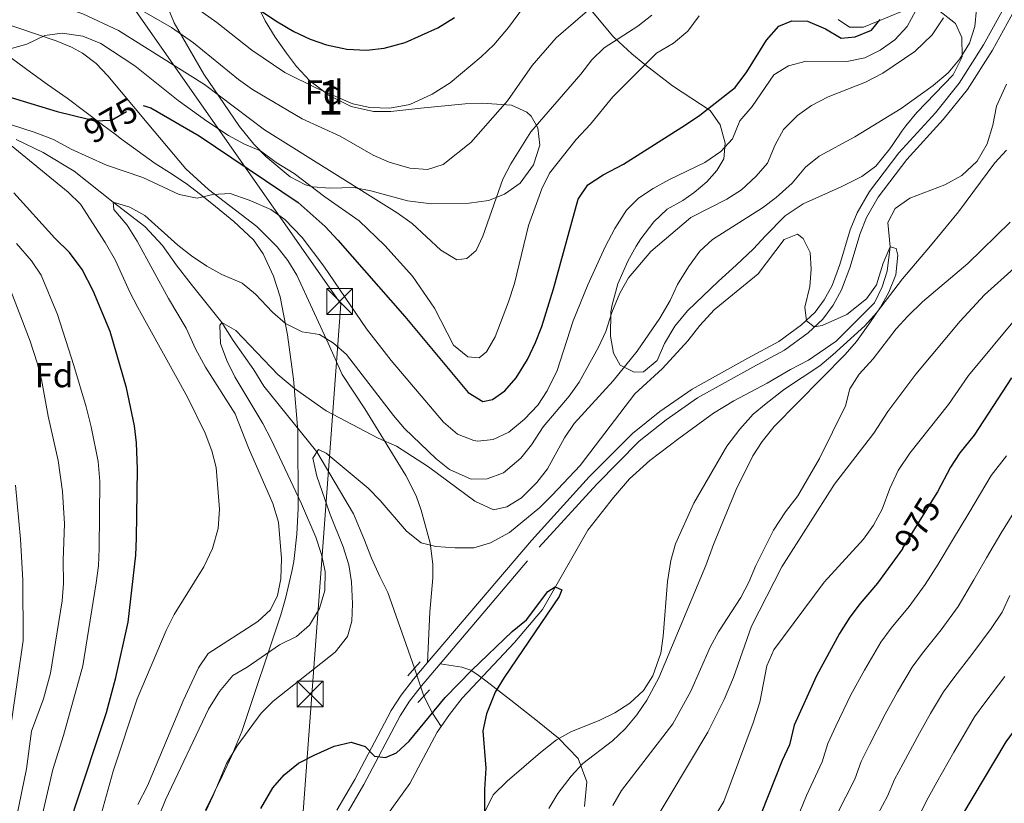
# Model space of a CAD drawing. Units: metres. Extents: x 634165 to 641049, y 762343 to 767106.
# Drawn here: x 637101 to 637386, y 763933 to 764160 of the extents above; entities that cross this region are included whole.
import ezdxf
from ezdxf.enums import TextEntityAlignment as Align

# ---------------------------------------------------------------- set-up
doc = ezdxf.new("R2010")
doc.units = ezdxf.units.M
doc.header["$MEASUREMENT"] = 0
for name, pattern in [('DGN Style 2', [39.13476, 23.480856, -15.653904]), ('DGN Style 3', [54.788664, 39.13476, -15.653904]), ('DGN Style 5', [27.394332, 11.740428, -15.653904])]:
    doc.linetypes.add(name, pattern=pattern)
for name, color, linetype, lineweight in [('Nivel 11', 7, 'Continuous', 0), ('Nivel 21', 7, 'Continuous', 0), ('Nivel 22', 7, 'Continuous', 0), ('Nivel 32', 7, 'Continuous', 0), ('Nivel 35', 7, 'Continuous', 0), ('Nivel 37', 7, 'Continuous', 0), ('Nivel 4', 7, 'Continuous', 0), ('Nivel 41', 7, 'Continuous', 0), ('Nivel 48', 7, 'Continuous', 0), ('Nivel 5', 7, 'Continuous', 0), ('Nivel 57', 7, 'Continuous', 0)]:
    doc.layers.add(name, color=color, linetype=linetype, lineweight=lineweight)
doc.styles.add('Style-a4010302_h', font='a4010302_h.shx')
doc.styles.add('Style-s7210004_h', font='s7210004_h.shx')
doc.styles.add('Style-s7210005_h', font='s7210005_h.shx')
doc.linetypes.add('5Elect', pattern='A,40,-12.5,[63,dgnlstyle-md2_5e.shx,S=0.14408,R=0,X=0,Y=0],-12.5,40', length=105)
doc.linetypes.add('5Zonar', pattern='A,-7.5,[73,dgnlstyle-md2_5e.shx,S=0.11968,R=180,X=0,Y=0],-7.5', length=15)

# ---------------------------------------------------------------- blocks, each defined once
blk = doc.blocks.new('5TME_57')
at = {"color": 0, "linetype": 'ByBlock', "lineweight": -2}
for p, q in [((-3.75, 3.75), (3.75, -3.75)), ((3.722999999998137, 3.77599999983795), (-3.716000000014901, -3.783999999985099))]:
    blk.add_line(p, q, dxfattribs=at)
at = {"color": 0, "linetype": 'ByBlock', "lineweight": -2, "flags": 128}
blk.add_lwpolyline([(-3.75, -3.75), (3.75, -3.75), (3.75, 3.75), (-3.75, 3.75), (-3.716000000014901, -3.783999999985099)], dxfattribs=at)
blk = doc.blocks.new('5TME_58')
at = {"color": 0, "linetype": 'ByBlock', "lineweight": -2}
for p, q in [((-3.75, 3.75), (3.75, -3.75)), ((3.722999999998137, 3.776000000070781), (-3.716000000014901, -3.783999999985099))]:
    blk.add_line(p, q, dxfattribs=at)
at = {"color": 0, "linetype": 'ByBlock', "lineweight": -2, "flags": 128}
blk.add_lwpolyline([(-3.75, -3.75), (3.75, -3.75), (3.75, 3.75), (-3.75, 3.75), (-3.716000000014901, -3.783999999985099)], dxfattribs=at)

msp = doc.modelspace()

# ---------------------------------------------------------------- linework, layer by layer
at = {"layer": 'Nivel 11', "color": 142, "linetype": 'DGN Style 3', "lineweight": 20, "extrusion": (0.8456975628347185, 0.4344101183969176, 0.3099733557094763), "elevation": 871061.7030622379, "flags": 128}
msp.add_lwpolyline([(388399.4520893281, -282994.7936754503), (388393.9211957486, -282994.7568622237), (388389.3365464249, -282996.3461418017)], dxfattribs=at)
at = {"layer": 'Nivel 11', "color": 142, "linetype": 'DGN Style 3', "lineweight": 20}
for points in [[(637386.587, 764141.568, 955.972), (637383.699, 764135.229, 955.972), (637382.591, 764129.717, 955.972), (637380.953, 764124.2990000001, 955.972), (637378.041, 764119.28, 955.972), (637373.5800000001, 764115.128, 955.72), (637368.7220000001, 764112.3940000001, 955.72), (637358.4990000001, 764108.6070000001, 955.72), (637354.281, 764105.568, 955.4680000000001), (637352.1950000001, 764101.5150000001, 955.217), (637352.865, 764094.4110000001, 955), (637351.9439999999, 764087.3700000001, 954.748), (637350.4990000001, 764082.9070000001, 954.748), (637348.267, 764078.2180000001, 954.496), (637337.182, 764067.1270000001, 953.489), (637329.1570000001, 764061.5860000001, 953.489), (637323.929, 764058.898, 953.489), (637317.1410000001, 764054.9650000001, 952.986), (637307.5249999999, 764049.8160000001, 952.986), (637301.6799999999, 764046.271, 952.734), (637291.5789999999, 764038.896, 951.979), (637283.2, 764032.5560000001, 951.727), (637277.3360000001, 764027.2679999999, 951.475), (637272.6359999999, 764021.845, 951.224), (637265.2150000001, 764012.409, 950.72), (637252.037, 763989.409, 949.748), (637243.933, 763979.801, 949.748), (637228.774, 763963.6680000001, 948.741), (637225.1159999999, 763958.9510000001, 948.489), (637222.713, 763955.5050000001, 948.489)], [(637099.527, 764125.6070000001, 968.489), (637107.3630000001, 764121.7450000001, 967.231), (637116.3899999999, 764116.3759999999, 966.475), (637127.663, 764107.4170000001, 965), (637136.7760000001, 764100.3060000001, 964.496), (637141.8970000001, 764094.861, 962.734), (637145.8589999999, 764089.288, 961.475), (637150.298, 764083.618, 960.72), (637159.1359999999, 764072.497, 960), (637162.4029999999, 764067.3319999999, 959.748), (637168.375, 764058.841, 957.231), (637171.318, 764054.0930000001, 957.231), (637186.682, 764035.0590000001, 955), (637197.324, 764017.101, 953.237), (637200.3130000001, 764009.977, 953.237), (637202.5360000001, 764004.212, 952.734), (637204.9610000001, 763998.979, 952.734), (637207.2150000001, 763994.3230000001, 952.231), (637214.9569999999, 763972.3600000001, 950.972)], [(637222.713, 763955.5050000001, 948.489), (637221.571, 763953.8670000001, 948.489), (637213.621, 763938.9820000001, 948.237), (637207.1950000001, 763929.9880000001, 948.237)]]:
    msp.add_polyline3d(points, dxfattribs=at)
at = {"layer": 'Nivel 21', "color": 1, "linetype": 'DGN Style 2', "lineweight": 0, "extrusion": (-0.03060384817449016, -0.03502917582388258, 0.998917594858561), "elevation": -45312.69116979373, "flags": 128}
msp.add_lwpolyline([(-22775.03924342419, 993541.9619053267), (-22775.03924342419, 993544.4557282953)], dxfattribs=at)
at = {"layer": 'Nivel 21', "color": 1, "linetype": 'DGN Style 2', "lineweight": 0, "extrusion": (-0.03052602425832322, -0.034948018426585, 0.9989228187658121), "elevation": -45201.09363069379, "flags": 128}
msp.add_lwpolyline([(-22663.35344492586, 993546.6682976293), (-22663.35344492563, 993549.5991672953)], dxfattribs=at)
at = {"layer": 'Nivel 21', "color": 1, "linetype": 'DGN Style 2', "lineweight": 0, "elevation": 950.251, "flags": 128}
for points in [[(637215.9269999999, 763962.396), (637217.663, 763964.283)], [(637217.663, 763964.283), (637219.3400000001, 763966.105)]]:
    msp.add_lwpolyline(points, dxfattribs=at)
at = {"layer": 'Nivel 21', "color": 7, "linetype": 'Continuous', "lineweight": 0}
for points in [[(637218.79, 763973.9739999999, 951.364), (637248.8600000001, 764009.4110000001, 953.109), (637265.6100000001, 764027.773, 952.857), (637278.121, 764040.3389999999, 953.36), (637286.1229999999, 764046.7749999999, 953.341), (637295.45, 764053.264, 953.809), (637311.5630000001, 764062.1969999999, 954.115), (637320.5989999999, 764067.0619999999, 955.1220000000001), (637327.1499999999, 764071.818, 955.374), (637331.051, 764075.514, 955.626), (637333.754, 764079.1470000001, 955.87), (637336.0149999999, 764083.26, 956.312), (637338.281, 764089.3119999999, 956.381), (637341.27, 764099.3530000001, 956.381), (637343.3019999999, 764104.2820000001, 956.5600000000001), (637346.828, 764110.5009999999, 956.774), (637355.324, 764121.689, 957.359), (637365.946, 764133.294, 957.634), (637372.8300000001, 764141.8459999999, 958.395), (637379.908, 764152.9610000001, 959.653), (637386.2919999999, 764164.4890000001, 959.905)], [(637192.479, 763931.2039999999, 949.1750000000001), (637197.6680000001, 763940.1570000001, 949.527), (637208.2320000001, 763960.129, 950.565), (637211.1000000001, 763964.5290000001, 950.8100000000001), (637214.6980000001, 763969.152, 951.1270000000001), (637218.79, 763973.9739999999, 951.364)]]:
    msp.add_polyline3d(points, dxfattribs=at)
at = {"layer": 'Nivel 21', "color": 7, "linetype": 'DGN Style 3', "lineweight": 0}
for points in [[(637222.4450000001, 763973.645, 951.442), (637251.1130000001, 764007.429, 953.109), (637267.783, 764025.703, 952.857), (637280.131, 764038.1059999999, 953.36), (637287.922, 764044.372, 953.341), (637297.0390000001, 764050.7150000001, 953.809), (637313.0020000001, 764059.565, 954.115), (637322.199, 764064.5160000001, 955.1220000000001), (637329.0719999999, 764069.506, 955.374), (637333.304, 764073.5160000001, 955.626), (637336.284, 764077.5220000001, 955.87), (637338.7490000001, 764082.0050000001, 956.312), (637341.1270000001, 764088.3570000001, 956.381), (637344.102, 764098.351, 956.381), (637346.0050000001, 764102.966, 956.5600000000001), (637349.3389999999, 764108.8470000001, 956.774), (637357.6300000001, 764119.7660000001, 957.359), (637368.2239999999, 764131.3389999999, 957.634), (637375.2720000001, 764140.095, 958.395), (637382.4880000001, 764151.4280000001, 959.653), (637388.896, 764162.9990000001, 959.905)], [(637093.666, 764160.0519999999, 981.8340000000001), (637111.0800000001, 764154.1400000001, 979.091), (637115.6170000001, 764152.294, 978.0790000000001), (637118.7520000001, 764150.571, 977.3290000000001), (637122.709, 764147.5930000001, 976.52), (637126.1440000001, 764144.04, 975.8190000000001), (637137.4750000001, 764130.361, 973.8050000000001), (637148.6640000001, 764117.105, 971.064), (637155.307, 764111.047, 970.115), (637169.2779999999, 764100.308, 967.835), (637175.1710000001, 764094.4240000001, 966.7570000000001), (637178.254, 764090.459, 966.2950000000001), (637180.8630000001, 764086.2110000001, 965.939), (637189.9439999999, 764066.578, 963.988), (637194.0490000001, 764057.4480000001, 961.722), (637200.5760000001, 764047.5630000001, 960.715), (637212.5090000001, 764028.1599999999, 957.182), (637215.4299999999, 764022.3189999999, 956.241), (637216.9410000001, 764018.1840000001, 955.681), (637219.479, 764008.5460000001, 954.804), (637220.2820000001, 764002.4750000001, 953.8190000000001), (637220.3189999999, 763998.523, 953.164), (637219.399, 763988.6089999999, 952.219), (637218.79, 763973.9739999999, 951.364)], [(637195.0460000001, 763929.649, 949.1750000000001), (637200.2930000001, 763938.7039999999, 949.527), (637210.8200000001, 763958.6059999999, 950.565), (637213.5449999999, 763962.7860000001, 950.8100000000001), (637217.027, 763967.26, 951.1270000000001), (637222.4450000001, 763973.645, 951.442)], [(637222.4450000001, 763973.645, 951.442), (637228.7150000001, 763972.6670000001, 950.4350000000001), (637231.352, 763971.747, 950.183), (637233.406, 763970.3500000001, 949.428), (637235.6340000001, 763968.7039999999, 949.428), (637242.923, 763963.142, 950.686), (637250.645, 763956.997, 952.952), (637256.6950000001, 763952.087, 953.9590000000001), (637262.426, 763946.2420000001, 954.966), (637264.966, 763939.406, 956.979), (637264.216, 763932.2949999999, 958.993)]]:
    msp.add_polyline3d(points, dxfattribs=at)
at = {"layer": 'Nivel 22', "color": 30, "linetype": 'DGN Style 5', "lineweight": 30, "elevation": 975, "flags": 128}
msp.add_lwpolyline([(637120.493, 764131.4070000001), (637122.1240000001, 764130.997), (637127.1300000001, 764131.1610000001), (637135.2409999999, 764135.781), (637136.3060000001, 764135.4510000001)], dxfattribs=at)
at = {"layer": 'Nivel 22', "color": 142, "linetype": 'DGN Style 5', "lineweight": 0, "extrusion": (0.03729444320062554, -0.111318262280655, 0.993084774321493), "elevation": -60335.10271121941, "flags": 128}
msp.add_lwpolyline([(846899.9212212011, 518467.8167338232), (846899.9212212011, 518476.3942867375)], dxfattribs=at)
at = {"layer": 'Nivel 32', "color": 6, "linetype": '5Elect', "lineweight": 0, "ltscale": 0.5}
msp.add_polyline3d([(636692.5590000001, 764705.4269999999, 1061.224), (636958.283, 764412.6570000001, 1044.88), (637104.595, 764205.2760000001, 1004.19), (637193.591, 764077.9029999999, 969.061), (637172.398, 763791.4450000001, 948.605), (637161.685, 763634.175, 942.2620000000001), (637146.7239999999, 763457.9410000001, 937.594), (637158.933, 763334.0760000001, 934.417), (636697.0390000001, 762741.038, 917.0450000000001), (636450.2690000001, 762424.702, 910.746), (636444.7949999999, 762386.0630000001, 912.2470000000001)], dxfattribs=at)
at = {"layer": 'Nivel 35', "color": 92, "linetype": '5Zonar', "lineweight": 0, "ltscale": 0.5, "extrusion": (-0.06399402111792624, 0.0576586467260515, 0.9962832156163621), "elevation": 4277.929318019538}
msp.add_lwpolyline([(-994284.1285152547, -37826.14345166006), (-994284.1285152545, -37831.27475285996)], dxfattribs=at)
at = {"layer": 'Nivel 35', "color": 92, "linetype": '5Zonar', "lineweight": 0, "ltscale": 0.5}
for points in [[(637274.1610000001, 764153.827, 1003.319), (637272.49, 764155.548, 1003.602), (637263.1030000001, 764166.757, 1007.693)], [(637229.6159999999, 764135.881, 1001.085), (637234.5900000001, 764136.1170000001, 1001.085), (637243.0549999999, 764135.5490000001, 1001.085), (637247.538, 764133.4890000001, 1001.085), (637248.777, 764132.365, 1001.085), (637250.7010000001, 764128.9380000001, 1001.085), (637251.311, 764123.932, 1001.085), (637249.5109999999, 764118.175, 1001.085), (637245.5970000001, 764112.933, 1001.085), (637241.1030000001, 764109.7450000001, 1001.085), (637236.442, 764107.919, 1001.085), (637230.8630000001, 764107.111, 1001.085), (637219.869, 764106.885, 1001.085), (637212.925, 764107.764, 1001.085), (637202.308, 764110.685, 1001.085), (637197.3910000001, 764111.604, 1001.085), (637190.466, 764111.47, 1001.085), (637185.496, 764111.888, 1001.085), (637183.435, 764112.433, 1001.085), (637178.9890000001, 764114.7620000001, 1001.085), (637171.872, 764120.658, 1001.085), (637168.385, 764124.2420000001, 1001.085), (637164.2609999999, 764129.29, 1001.085), (637153.9539999999, 764144.5290000001, 1001.085), (637145.3659999999, 764159.406, 1001.085), (637143.23, 764164.5420000001, 1001.085)], [(637168.8019999999, 764165.8800000001, 1005.616), (637171.7050000001, 764159.9380000001, 1004.609), (637174.584, 764155.1780000001, 1003.099), (637177.8829999999, 764150.595, 1000.582), (637180.7509999999, 764146.75, 999.085), (637184.541, 764142.6980000001, 999.071), (637190.2010000001, 764138.3300000001, 999.071), (637196.598, 764135.159, 999.071), (637203.131, 764133.6799999999, 999.071), (637208.1329999999, 764133.6440000001, 999.071), (637216.7990000001, 764134.6200000001, 999.071), (637229.6159999999, 764135.881, 1001.085)], [(637366.871, 764163.068, 979.94), (637371.77, 764159.1540000001, 978.933), (637373.6130000001, 764155.0900000001, 976.564), (637373.665, 764149.534, 975.922), (637371.077, 764144.2679999999, 975.912), (637360.6089999999, 764133.425, 975.912), (637357.4169999999, 764129.565, 975.625), (637356.236, 764128.0190000001, 975.409), (637353.5989999999, 764124.0719999999, 973.6370000000001), (637352.7860000001, 764122.8829999999, 973.395), (637348.6599999999, 764117.8189999999, 973.395), (637344.646, 764114.8049999999, 973.395), (637338.662, 764111.807, 973.395), (637327.5889999999, 764106.908, 973.395), (637322.365, 764103.4820000001, 973.395), (637316.612, 764097.517, 973.395), (637313.2069999999, 764093.8900000001, 972.9200000000001), (637308.156, 764089.159, 971.885), (637303.0930000001, 764084.4990000001, 970.374), (637294.135, 764075.878, 970.374), (637290.4180000001, 764071.4979999999, 970.374), (637287.3899999999, 764066.4550000001, 970.374), (637285.288, 764061.514, 970.374), (637281.381, 764058.229, 970.374), (637278.679, 764058.176, 970.878), (637274.585, 764060.209, 970.878), (637272.6599999999, 764063.6359999999, 971.381), (637271.7749999999, 764068.5449999999, 972.0690000000001), (637271.9110000001, 764075.5860000001, 973.542), (637272.22, 764077.6510000001, 973.899), (637273.8759999999, 764083.7660000001, 974.402), (637276.791, 764090.327, 974.905), (637279.246, 764094.672, 975.4970000000001), (637280.5530000001, 764096.736, 975.912), (637284.3430000001, 764101.709, 977.926), (637288.158, 764105.415, 978.4300000000001), (637292.757, 764107.869, 978.4300000000001), (637296.007, 764110.213, 978.933), (637299.6529999999, 764113.3, 981.048), (637302.5930000001, 764116.5490000001, 984.0260000000001), (637304.602, 764119.919, 986.481), (637305.021, 764124.4580000001, 987.626), (637303.587, 764129.8389999999, 988.3910000000001), (637300.675, 764133.9920000001, 989.9680000000001), (637289.7039999999, 764141.065, 997.533), (637281.69, 764147.277, 1003.099), (637277.959, 764150.405, 1003.761)], [(637337.7860000001, 764160.3570000001, 982.961), (637341.0390000001, 764158.138, 980.443), (637345.094, 764158.132, 979.94), (637356.4099999999, 764162.744, 979.94)], [(637096.7679999999, 764150.185, 987.4730000000001), (637103.6640000001, 764145.1059999999, 986.1220000000001), (637108.6329999999, 764141.4850000001, 984.1080000000001), (637114.2849999999, 764137.5390000001, 984.1080000000001), (637124.5730000001, 764129.797, 982.094), (637128.1780000001, 764127.0590000001, 979.7570000000001), (637130.0590000001, 764125.6780000001, 979.0740000000001), (637139.8260000001, 764118.602, 979.0740000000001), (637144.7860000001, 764115.487, 979.0740000000001), (637149.236, 764112.5320000001, 978.067), (637153.868, 764108.9040000001, 977.0600000000001), (637157.2649999999, 764106.1329999999, 974.399), (637158.3319999999, 764105.273, 974.039), (637162.622, 764101.808, 974.039), (637168.3, 764096.5109999999, 974.039), (637171.1429999999, 764092.3970000001, 974.039), (637174.0800000001, 764085.9780000001, 974.039), (637176.0549999999, 764079.933, 974.039), (637178.166, 764068.942, 974.039), (637179.8759999999, 764056.1059999999, 974.039), (637181.1359999999, 764041.246, 974.039), (637181.254, 764018.6030000001, 974.039), (637180.899, 764011.172, 974.039), (637179.987, 764003.247, 974.039), (637179.449, 764000.4180000001, 974.039), (637177.5719999999, 763992.6089999999, 975.046), (637176.2309999999, 763987.794, 975.046), (637164.969, 763954.0120000001, 975.046), (637162.0630000001, 763947.0279999999, 975.046), (637159.3019999999, 763941.23, 974.039), (637154.4369999999, 763931.2320000001, 974.039)], [(637232.6229999999, 763925.288, 962.985), (637237.733, 763935.6680000001, 962.985), (637241.81, 763939.6229999999, 962.985), (637251.4469999999, 763947.9539999999, 962.985), (637256.108, 763951.5930000001, 962.985), (637260.496, 763953.994, 962.985), (637268.5020000001, 763957.2390000001, 962.985), (637272.9979999999, 763959.423, 962.985), (637277.378, 763962.25, 962.985), (637281.3289999999, 763965.9170000001, 962.985), (637284.0889999999, 763970.1100000001, 962.985), (637286.375, 763976.676, 962.985), (637287.0619999999, 763981.631, 962.985), (637288.338, 763997.497, 962.985), (637289.2339999999, 764003.5959999999, 962.985), (637290.5800000001, 764008.4099999999, 962.985), (637295.969, 764020.152, 962.985), (637305.4920000001, 764036.689, 962.985), (637309.2820000001, 764041.662, 962.985), (637313.085, 764045.959, 962.985), (637316.8659999999, 764049.0819999999, 963.984), (637322.237, 764053.2320000001, 963.9920000000001), (637332.413, 764060.0179999999, 963.9920000000001), (637336.1939999999, 764063.158, 964.953), (637345.537, 764071.592, 964.999), (637348.8859999999, 764075.3049999999, 964.999), (637356.4269999999, 764085.1510000001, 964.999), (637364.521, 764094.7690000001, 967.0120000000001), (637367.717, 764098.619, 967.1220000000001), (637372.611, 764104.5560000001, 966.005), (637383.1499999999, 764118.783, 966.005), (637386.541, 764122.4850000001, 966.005)]]:
    msp.add_polyline3d(points, dxfattribs=at)
at = {"layer": 'Nivel 4', "color": 30, "linetype": 'Continuous', "lineweight": 30, "flags": 128}
for points, elevation in [([(637170.1980000001, 764163.01), (637175.288, 764159.6259999999), (637180.041, 764156.8130000001), (637184.73, 764154.6329999999), (637189.4480000001, 764152.9820000001), (637195.345, 764151.7760000001), (637201.1059999999, 764151.4650000001), (637206.217, 764152.0390000001), (637212.257, 764153.6869999999), (637221.7069999999, 764157.9580000001), (637226.54, 764160.9180000001)], 1000), ([(637136.3060000001, 764135.4510000001), (637138.578, 764134.746), (637152.6159999999, 764126.575), (637181.244, 764107.2690000001), (637189.1070000001, 764100.3759999999), (637192.801, 764096.415), (637212.135, 764074.284), (637230.513, 764052.2520000001), (637234.8130000001, 764049.676), (637237.574, 764050.223), (637241.169, 764052.7220000001), (637244.49, 764056.4680000001), (637247.7110000001, 764061.8189999999), (637250.031, 764066.7209999999), (637251.8459999999, 764071.3859999999), (637255.2779999999, 764082.2450000001), (637262.379, 764108.2550000001), (637265.1710000001, 764112.408), (637269.679, 764115.3300000001), (637275.595, 764118.3840000001), (637293.538, 764129.7650000001), (637297.6399999999, 764132.6229999999), (637307.865, 764140.6340000001), (637311.28, 764145.1510000001), (637317.0349999999, 764154.3489999999), (637320.547, 764158.429), (637324.3189999999, 764159.9809999999), (637328.916, 764159.8049999999), (637334.1329999999, 764157.5830000001), (637338.6200000001, 764154.9240000001), (637342.679, 764155.2660000001), (637347.4450000001, 764157.2590000001), (637349.919, 764160.369)], 975), ([(637087.135, 764141.04), (637111.406, 764133.6939999999), (637120.493, 764131.4070000001)], 975), ([(637094.2110000001, 763840.2139999999), (637100.919, 763867.4299999999), (637101.7069999999, 763873.095), (637105.973, 763890.074), (637110.601, 763905.1440000001), (637116.456, 763931.5889999999), (637125.699, 763959.5700000001), (637128.408, 763969.655), (637131.9909999999, 763985.692), (637134.2180000001, 764005.0900000001), (637134.405, 764010.0860000001), (637134.685, 764030.057), (637134.433, 764037.672), (637133.8119999999, 764042.632), (637131.466, 764053.5860000001), (637126.808, 764069.953), (637121.845, 764081.6780000001), (637118.6270000001, 764087.8970000001), (637114.994, 764092.8430000001), (637110.7420000001, 764096.9850000001), (637098.8200000001, 764110.1130000001)], 975), ([(637388.0430000001, 764056.504), (637377.169, 764039.926), (637373.0449999999, 764034.7779999999), (637370.3130000001, 764030.588), (637366.557, 764023.4280000001), (637366.405, 764023.139), (637356.4299999999, 764007.1000000001), (637356.368, 764006.9990000001), (637349.122, 763997.027), (637344.108, 763991.1340000001), (637341.129, 763987.1170000001), (637338.1980000001, 763982.3729999999), (637331.443, 763970.135), (637325.0419999999, 763955.8119999999), (637323.672, 763950.1880000001), (637321.5619999999, 763945.6540000001), (637315.442, 763930.267)], 975), ([(637170.479, 763931.666), (637173.9410000001, 763937.689), (637177.233, 763941.449), (637181.324, 763944.8319999999), (637185.913, 763947.175), (637191.712, 763949.8060000001), (637196.602, 763950.946), (637200.6370000001, 763949.7150000001), (637203.3840000001, 763946.916), (637206.56, 763946.503), (637209.7550000001, 763947.831), (637213.4550000001, 763951.202), (637223.908, 763963.879), (637231.594, 763971.7790000001), (637243.3130000001, 763982.9750000001), (637247.449, 763986.4170000001), (637253.6270000001, 763994.615), (637255.7649999999, 763995.976), (637257.6840000001, 763995.0630000001), (637256.929, 763993.1470000001), (637240.96, 763969.713), (637238.352, 763965.453), (637235.8319999999, 763959.1059999999), (637234.8189999999, 763954.202), (637235.6669999999, 763943.4369999999), (637235.3049999999, 763937.1840000001), (637235.2150000001, 763919.969)], 950), ([(637393.3360000001, 763960.521), (637386.324, 763951.057), (637363.923, 763913.453)], 1000)]:
    msp.add_lwpolyline(points, dxfattribs=dict(at, elevation=elevation))
at = {"layer": 'Nivel 5', "color": 30, "linetype": 'Continuous', "lineweight": 0, "flags": 128}
for points, elevation in [([(637097.8870000001, 764175.8130000001), (637102.882, 764175.6570000001), (637109.311, 764174.8189999999), (637115.0970000001, 764173.2420000001), (637129.23, 764166.912), (637144.513, 764157.9720000001), (637150.9580000001, 764153.6059999999), (637163.942, 764142.9269999999), (637168.061, 764140.092), (637182.378, 764131.5079999999), (637193.456, 764126.548), (637203.014, 764121.03), (637207.5889999999, 764119.027), (637213.648, 764117.2220000001), (637218.7239999999, 764116.845), (637223.2890000001, 764118.3060000001), (637231.2579999999, 764124.6429999999), (637241.956, 764136.801), (637249.0830000001, 764146.9990000001), (637255.993, 764155.003), (637268.6259999999, 764165.804)], 990), ([(637131.673, 764177.8630000001), (637157.72, 764159.425), (637167.8759999999, 764151.476), (637177.399, 764145.007), (637186.615, 764140.4310000001), (637197.112, 764135.8829999999), (637201.997, 764134.814), (637207.7860000001, 764134.5970000001), (637213.639, 764135.69), (637220.0789999999, 764138.6499999999), (637225.294, 764142.024), (637234.3360000001, 764149.538), (637237.9809999999, 764152.9580000001), (637242.246, 764157.966), (637246.5730000001, 764163.872)], 995), ([(637091.729, 764166.8160000001), (637103.0079999999, 764166.524), (637107.932, 764165.642), (637118.8829999999, 764161.973), (637129.1680000001, 764157.1030000001), (637154.075, 764141.479), (637171.5279999999, 764128.361), (637209.9169999999, 764104.277), (637214.253, 764101.193), (637222.5860000001, 764093.487), (637227.233, 764090.7250000001), (637230.183, 764091.0460000001), (637232.8300000001, 764093.4199999999)], 985), ([(637094.244, 764131.0549999999), (637104.71, 764127.719), (637110.3489999999, 764125.558), (637115.4709999999, 764122.8049999999), (637125.744, 764118.148), (637136.2749999999, 764114.548), (637146.7720000001, 764109.629), (637152.02, 764108.5689999999), (637156.487, 764109.658), (637161.507, 764109.912), (637167.0930000001, 764108.004), (637173.362, 764105.2849999999), (637177.435, 764102.385), (637182.389, 764097.169), (637188.663, 764088.8430000001), (637201.102, 764070.692), (637208.2110000001, 764061.4990000001), (637223.3929999999, 764043.629), (637227.4720000001, 764040.1699999999), (637232.1680000001, 764038.3389999999), (637233.3189999999, 764038.1710000001), (637237.797, 764038.6799999999), (637242.327, 764040.797), (637246.902, 764044.538), (637250.7010000001, 764048.5390000001), (637253.3840000001, 764052.757), (637256.315, 764058.6259999999), (637260.9569999999, 764073.048), (637265.1869999999, 764083.44), (637270.196, 764094.429), (637273.05, 764099.764), (637276.3800000001, 764105.0560000001), (637279.9210000001, 764108.585), (637284.146, 764111.3360000001), (637288.6710000001, 764113.8470000001), (637299.135, 764118.854), (637303.7720000001, 764122.0590000001), (637307.0989999999, 764125.7920000001), (637309.2960000001, 764130.956), (637312.8300000001, 764135.1400000001), (637319.131, 764144.267), (637323.3500000001, 764146.943), (637328.4650000001, 764148.3030000001), (637340.2280000001, 764148.159), (637345.4880000001, 764149.2110000001), (637349.9739999999, 764151.4140000001), (637354.179, 764154.4639999999), (637357.8049999999, 764158.3319999999), (637360.2720000001, 764162.908)], 970), ([(637136.9539999999, 763919.686), (637142.797, 763934.2660000001), (637155.2790000001, 763960.538), (637158.4539999999, 763965.615), (637162.324, 763970.284), (637166.5020000001, 763972.6869999999), (637175.882, 763979.0989999999), (637180.7450000001, 763981.5689999999), (637184.55, 763984.797), (637187.4610000001, 763989.6950000001), (637189.0279999999, 763994.841), (637189.041, 764000.368), (637188.0260000001, 764005.2620000001), (637186.3800000001, 764010.3260000001), (637182.219, 764019.943), (637173.412, 764038.663), (637171.0530000001, 764043.264), (637162.8929999999, 764056.8049999999), (637160.621, 764061.561), (637158.7250000001, 764066.469), (637158.5959999999, 764071.6880000001), (637159.1359999999, 764072.497), (637163.193, 764070.199), (637175.3729999999, 764057.4450000001), (637180.203, 764053.3670000001), (637189.385, 764046.9240000001), (637204.452, 764038.9979999999), (637209.7239999999, 764036.6710000001), (637219.0800000001, 764030.6740000001), (637232.419, 764020.7409999999), (637237.8530000001, 764018.2590000001), (637241.6910000001, 764019.125), (637245.986, 764021.7050000001), (637250.4240000001, 764026.2110000001), (637253.5689999999, 764030.179), (637258.412, 764039.1429999999), (637261.223, 764043.2779999999), (637272.5079999999, 764055.6240000001), (637279.506, 764064.183), (637286.047, 764073.79), (637289.1130000001, 764078.913), (637291.2409999999, 764083.548), (637294.3630000001, 764088.6769999999), (637297.655, 764093.176), (637301.298, 764096.604), (637315.8389999999, 764105.777), (637319.824, 764108.7920000001), (637324.4140000001, 764112.912), (637328.3360000001, 764117.581), (637332.2309999999, 764120.729), (637342.635, 764126.3049999999), (637356.04, 764134.55), (637365.263, 764141.21), (637369.6270000001, 764144.8840000001), (637373.034, 764148.9099999999), (637375.797, 764153.504), (637377.3400000001, 764158.3389999999), (637377.8770000001, 764163.365)], 960), ([(637214.368, 764085.9850000001), (637220.801, 764076.7220000001), (637226.264, 764065.9920000001), (637230.396, 764062.587), (637233.7280000001, 764062.2820000001), (637235.8600000001, 764064.013), (637238.31, 764068.337), (637242.2320000001, 764078.55), (637243.977, 764083.8640000001), (637247.983, 764100.6259999999), (637251.896, 764111.2620000001), (637254.0719999999, 764115.773), (637261.81, 764125.604), (637266.003, 764129.962), (637272.4210000001, 764137.962), (637285.1410000001, 764150.554), (637290.048, 764153.5), (637294.2050000001, 764156.959), (637297.4979999999, 764161.405)], 980), ([(637232.8300000001, 764093.4199999999), (637234.757, 764097.5760000001), (637240.6159999999, 764114.057), (637242.8899999999, 764118.51), (637248.676, 764127.7679999999), (637263.155, 764144.483), (637266.402, 764148.611), (637269.94, 764152.152), (637279.729, 764158.426), (637283.733, 764161.618)], 985), ([(637134.7820000001, 763932.838), (637137.581, 763938.277), (637147.929, 763962.9240000001), (637152.338, 763972.513), (637155.182, 763976.6680000001), (637169.5560000001, 763985.94), (637173.2820000001, 763989.2720000001), (637175.273, 763993.3900000001), (637176.2010000001, 763998.304), (637176.385, 764004.1300000001), (637175.6000000001, 764014.727), (637173.9639999999, 764020.1340000001), (637166.8430000001, 764036.2069999999), (637162.956, 764046.078), (637154.389, 764059.5719999999), (637151.504, 764064.9510000001), (637148.8019999999, 764070.865), (637143.69, 764079.46), (637134.639, 764096.1470000001), (637131.699, 764100.737), (637127.8090000001, 764105.308), (637127.663, 764107.4170000001), (637132.436, 764105.9280000001), (637136.8400000001, 764103.533), (637146.3829999999, 764094.9469999999), (637150.3500000001, 764091.8559999999), (637154.791, 764088.8260000001), (637159.176, 764086.422), (637165.0760000001, 764083.956), (637168.929, 764080.767), (637173.791, 764075.571), (637177.5519999999, 764072.2110000001), (637182.4550000001, 764069.8770000001), (637187.4340000001, 764069.0760000001), (637191.548, 764066.568), (637195.2990000001, 764063.2520000001), (637208.848, 764045.6229999999), (637212.0989999999, 764041.8230000001), (637221.236, 764033.0320000001), (637225.145, 764029.942), (637231.4340000001, 764027.1570000001), (637236.0260000001, 764027.2450000001), (637240.7239999999, 764028.932), (637245.7849999999, 764033.189), (637248.913, 764037.0900000001), (637252.315, 764042.291), (637259.7990000001, 764051.2010000001), (637262.7239999999, 764055.257), (637268.342, 764065.4110000001), (637270.476, 764069.932), (637272.2150000001, 764075.412), (637274.4820000001, 764081.0519999999), (637276.9839999999, 764085.4299999999), (637283.4569999999, 764093.129), (637295.0519999999, 764102.9709999999), (637305.4780000001, 764108.2620000001), (637309.7550000001, 764110.9850000001), (637313.9550000001, 764114.973), (637317.29, 764118.6969999999), (637319.5349999999, 764124.057), (637321.935, 764128.4380000001), (637325.973, 764132.4709999999), (637330, 764135.432), (637334.862, 764137.9269999999), (637345.663, 764142.132), (637350.719, 764144.7949999999), (637359.979, 764151.0190000001), (637365.0160000001, 764155.8759999999), (637368.2990000001, 764160.8500000001)], 965), ([(637097.781, 764151.794), (637102.5819999999, 764153.1780000001), (637107.844, 764155.6840000001), (637112.8219999999, 764156.325), (637118.8859999999, 764155.493), (637124.0290000001, 764153.3900000001), (637133.885, 764146.9469999999), (637146.4880000001, 764136.841), (637154.815, 764130.834), (637161.098, 764126.7220000001), (637165.74, 764124.2239999999), (637170.318, 764122.253), (637174.9240000001, 764118.9099999999), (637180.108, 764115.6840000001), (637188.949, 764108.9909999999), (637198.9580000001, 764102.003), (637206.3670000001, 764094.8500000001), (637214.368, 764085.9850000001)], 980), ([(637117.0449999999, 763904.301), (637127.622, 763942.5), (637134.558, 763963.521), (637143.034, 763983.2579999999), (637145.321, 763987.896), (637153.9469999999, 764001.7550000001), (637156.4369999999, 764007.01), (637158.05, 764012.8160000001), (637158.4550000001, 764018.4269999999), (637157.487, 764030.477), (637156.2209999999, 764035.3130000001), (637154.2779999999, 764040.452), (637149.173, 764050.908), (637134.7849999999, 764076.872), (637132.46, 764081.298), (637128.307, 764090.5220000001), (637125.281, 764095.706), (637118.2080000001, 764106.8600000001), (637114.561, 764110.28), (637096.986, 764124.658)], 970), ([(637387.6370000001, 764101.5660000001), (637375.3400000001, 764089.6599999999), (637362.2490000001, 764078.53), (637357.9469999999, 764074.381), (637354.537, 764070.7220000001), (637347.942, 764062.044), (637343.8570000001, 764057.53), (637341.1880000001, 764053.301), (637339.923, 764048.3470000001), (637332.379, 764033.1159999999), (637326.1089999999, 764022.3389999999), (637322.503, 764017.676), (637319.0160000001, 764012.328), (637313.9340000001, 764002.0930000001), (637311.915, 763997.2490000001), (637309.571, 763992.831), (637303.111, 763982.875), (637300.713, 763978.4850000001), (637295.047, 763965.7180000001), (637289.8389999999, 763956.213), (637274.9580000001, 763936.923), (637272.459, 763932.5900000001)], 960), ([(637146.216, 763913.2760000001), (637156.611, 763935.494), (637160.533, 763944.757), (637163.5619999999, 763949.825), (637170.513, 763959.3119999999), (637174.058, 763962.835), (637191.9780000001, 763976.9920000001), (637195.5860000001, 763981.55), (637196.8200000001, 763986.0090000001), (637196.9850000001, 763991.007), (637196.7069999999, 763997.358), (637195.97, 764002.3019999999), (637194.335, 764007.4880000001), (637190.5090000001, 764016.9299999999), (637186.663, 764028.0530000001), (637185.506, 764033.2579999999), (637187.1470000001, 764035.771), (637189.385, 764034.706), (637201.5149999999, 764024.538), (637205.0190000001, 764020.9709999999), (637212.632, 764012.081), (637216.869, 764008.6769999999), (637221.1140000001, 764007.598), (637226.7180000001, 764007.2309999999), (637232.2080000001, 764007.284), (637237, 764008.6969999999), (637242.524, 764011.7069999999), (637251.2609999999, 764018.909), (637254.8289999999, 764022.5009999999), (637262.9539999999, 764031.057), (637278.815, 764051.8500000001), (637286.8049999999, 764059.185), (637294.148, 764067.1939999999), (637297.7039999999, 764071.6980000001), (637301.7890000001, 764076.159), (637314.564, 764086.6799999999), (637322.092, 764096.615), (637325.969, 764098.169), (637327.631, 764096.881), (637329.6100000001, 764092.8530000001), (637329.915, 764088.0020000001), (637329.5889999999, 764082.979), (637328.122, 764076.932), (637328.567, 764073.033), (637330.7649999999, 764071.28), (637333.1340000001, 764071.6429999999), (637340.253, 764074.895), (637345.9739999999, 764079.388), (637348.8659999999, 764083.4720000001), (637350.8430000001, 764089.726), (637352.865, 764094.4110000001), (637354.615, 764094.023), (637355.0760000001, 764092.0249999999), (637354.4469999999, 764086.31), (637352.4310000001, 764081.308), (637350.014, 764076.9299999999), (637346.9850000001, 764072.4099999999), (637343.0970000001, 764067.03), (637339.797, 764063.2720000001), (637319.2320000001, 764042.3870000001)], 955), ([(637099.52, 763902.0789999999), (637105.9539999999, 763924.675), (637110.155, 763942.996), (637113.291, 763952.824), (637118.815, 763973.048), (637122.733, 763997.095), (637123.3759999999, 764002.071), (637123.6159999999, 764007.0660000001), (637123.8019999999, 764026.473), (637123.321, 764032.2720000001), (637121.226, 764042.3160000001), (637119.8470000001, 764048.0970000001), (637116.29, 764060.067), (637111.466, 764074.8559999999), (637106.756, 764086.2309999999), (637103.994, 764090.398), (637099.6089999999, 764095.3859999999)], 980), ([(637092.135, 763892.8600000001), (637102.5160000001, 763943.1680000001), (637103.9410000001, 763954.1259999999), (637107.416, 763963.504), (637109.4780000001, 763970.9180000001), (637112.8740000001, 763991.892), (637113.2649999999, 763996.878), (637113.176, 764003.6200000001), (637113.5530000001, 764014.1869999999), (637113.003, 764023.5220000001), (637111.6669999999, 764032.5249999999), (637108.78, 764045.3530000001), (637106.831, 764056.034), (637105.587, 764060.8759999999), (637103.554, 764067.1640000001), (637095.737, 764087.4909999999)], 985), ([(637388.7609999999, 764088.2749999999), (637380.146, 764080.5050000001), (637373.1340000001, 764072.912), (637360.314, 764057.524), (637352.1799999999, 764046.754), (637348.129, 764040.4979999999), (637336.706, 764025.699), (637321.422, 764001.7820000001), (637312.6880000001, 763984.551), (637307.4140000001, 763969.6980000001), (637304.6869999999, 763963.257), (637299.9580000001, 763953.8729999999), (637277.2479999999, 763915.8929999999)], 965), ([(637390.2749999999, 764074.936), (637375.5730000001, 764057.21), (637369.723, 764048.783), (637358.5260000001, 764034.72), (637355.1799999999, 764029.6799999999), (637352.702, 764024.4029999999), (637350.547, 764018.416), (637347.996, 764013.8260000001), (637345.064, 764009.757), (637333.703, 763997.3289999999), (637319.0719999999, 763977.6799999999), (637317.098, 763973.0830000001), (637315.024, 763962.51), (637313.1440000001, 763956.551), (637304.6089999999, 763933.7350000001), (637302.058, 763929.423)], 970), ([(637319.2320000001, 764042.3870000001), (637315.777, 764038.0959999999), (637313.007, 764033.932), (637308.2320000001, 764024.1699999999), (637301.6229999999, 764008.202), (637299.4169999999, 764002.1400000001), (637285.754, 763969.592), (637282.271, 763963.1059999999), (637279.396, 763958.879), (637275.99, 763954.801), (637272.361, 763951.2990000001), (637263.7760000001, 763944.744), (637260.4099999999, 763941.048), (637256.5519999999, 763936.051), (637253.943, 763931.6710000001)], 955), ([(637386.541, 764033.932), (637382.1000000001, 764028.172), (637375.6799999999, 764017.2690000001), (637370.9469999999, 764009.5050000001), (637366.736, 764002.473), (637362.9909999999, 763996.602), (637358.3559999999, 763990.254), (637353.1540000001, 763983.932), (637350.1680000001, 763979.905), (637345.3770000001, 763971.7479999999), (637341.395, 763964.601), (637337.1070000001, 763955.578), (637334.7390000001, 763950.565), (637333.131, 763945.2069999999), (637328.5549999999, 763935.497), (637324.7579999999, 763925.979)], 980), ([(637098.1529999999, 763956.9610000001), (637101.5490000001, 763980.4140000001), (637101.4809999999, 763997.892), (637100.777, 764009.7590000001), (637099.328, 764025.375)], 990), ([(637391.155, 764021.5660000001), (637384.9550000001, 764011.3999999999), (637380.77, 764004.3640000001), (637377.104, 763997.9469999999), (637372.5549999999, 763990.2509999999), (637367.5900000001, 763983.4809999999), (637362.2, 763976.7309999999), (637359.2069999999, 763972.693), (637354.9739999999, 763965.5009999999), (637351.348, 763959.067), (637346.852, 763950.152), (637344.436, 763945.318), (637342.591, 763940.226), (637337.3970000001, 763929.986)], 985), ([(637346.2390000001, 763924.4750000001), (637352.05, 763935.2450000001), (637354.1340000001, 763940.0719999999), (637356.5970000001, 763944.726), (637361.3, 763953.533), (637364.571, 763959.254), (637368.246, 763965.4809999999), (637371.247, 763969.53), (637376.824, 763976.7080000001), (637382.119, 763983.8999999999), (637385.327, 763988.598), (637387.4720000001, 763993.422)], 990.0000000000001), ([(637386.058, 763969.935), (637380.2930000001, 763962.3289999999), (637377.2849999999, 763958.2690000001), (637374.1680000001, 763953.007), (637371.253, 763947.9990000001), (637366.342, 763939.3), (637363.831, 763934.825), (637361.51, 763930.264)], 995)]:
    msp.add_lwpolyline(points, dxfattribs=dict(at, elevation=elevation))
at = {"layer": 'Nivel 57', "color": 92, "linetype": 'DGN Style 3', "lineweight": 0}
for points in [[(637263.1030000001, 764166.757, 1007.693), (637272.49, 764155.548, 1003.602), (637274.1610000001, 764153.827, 1003.319), (637277.959, 764150.405, 1003.761), (637281.69, 764147.277, 1003.099), (637289.7039999999, 764141.065, 997.533), (637300.675, 764133.9920000001, 989.9680000000001), (637303.587, 764129.8389999999, 988.3910000000001), (637305.021, 764124.4580000001, 987.626), (637304.602, 764119.919, 986.481), (637302.5930000001, 764116.5490000001, 984.0260000000001), (637299.6529999999, 764113.3, 981.048), (637296.007, 764110.213, 978.933), (637292.757, 764107.869, 978.4300000000001), (637288.158, 764105.415, 978.4300000000001), (637284.3430000001, 764101.709, 977.926), (637280.5530000001, 764096.736, 975.912), (637279.246, 764094.672, 975.4970000000001), (637276.791, 764090.327, 974.905), (637273.8759999999, 764083.7660000001, 974.402), (637272.22, 764077.6510000001, 973.899), (637271.9110000001, 764075.5860000001, 973.542), (637271.7749999999, 764068.5449999999, 972.0690000000001), (637272.6599999999, 764063.6359999999, 971.381), (637274.585, 764060.209, 970.878), (637278.679, 764058.176, 970.878), (637281.381, 764058.229, 970.374), (637285.288, 764061.514, 970.374), (637287.3899999999, 764066.4550000001, 970.374), (637290.4180000001, 764071.4979999999, 970.374), (637294.135, 764075.878, 970.374), (637303.0930000001, 764084.4990000001, 970.374), (637308.156, 764089.159, 971.885), (637313.2069999999, 764093.8900000001, 972.9200000000001), (637316.612, 764097.517, 973.395), (637322.365, 764103.4820000001, 973.395), (637327.5889999999, 764106.908, 973.395), (637338.662, 764111.807, 973.395), (637344.646, 764114.8049999999, 973.395), (637348.6599999999, 764117.8189999999, 973.395), (637352.7860000001, 764122.8829999999, 973.395), (637353.5989999999, 764124.0719999999, 973.6370000000001), (637356.236, 764128.0190000001, 975.409), (637357.4169999999, 764129.565, 975.625), (637360.6089999999, 764133.425, 975.912), (637371.077, 764144.2679999999, 975.912), (637373.665, 764149.534, 975.922), (637373.6130000001, 764155.0900000001, 976.564), (637371.77, 764159.1540000001, 978.933), (637366.871, 764163.068, 979.94)], [(637143.23, 764164.5420000001, 1001.085), (637145.3659999999, 764159.406, 1001.085), (637153.9539999999, 764144.5290000001, 1001.085), (637164.2609999999, 764129.29, 1001.085), (637168.385, 764124.2420000001, 1001.085), (637171.872, 764120.658, 1001.085), (637178.9890000001, 764114.7620000001, 1001.085), (637183.435, 764112.433, 1001.085), (637185.496, 764111.888, 1001.085), (637190.466, 764111.47, 1001.085), (637197.3910000001, 764111.604, 1001.085), (637202.308, 764110.685, 1001.085), (637212.925, 764107.764, 1001.085), (637219.869, 764106.885, 1001.085), (637230.8630000001, 764107.111, 1001.085), (637236.442, 764107.919, 1001.085), (637241.1030000001, 764109.7450000001, 1001.085), (637245.5970000001, 764112.933, 1001.085), (637249.5109999999, 764118.175, 1001.085), (637251.311, 764123.932, 1001.085), (637250.7010000001, 764128.9380000001, 1001.085), (637248.777, 764132.365, 1001.085), (637247.538, 764133.4890000001, 1001.085), (637243.0549999999, 764135.5490000001, 1001.085), (637234.5900000001, 764136.1170000001, 1001.085), (637229.6159999999, 764135.881, 1001.085), (637216.7990000001, 764134.6200000001, 999.071), (637208.1329999999, 764133.6440000001, 999.071), (637203.131, 764133.6799999999, 999.071), (637196.598, 764135.159, 999.071), (637190.2010000001, 764138.3300000001, 999.071), (637184.541, 764142.6980000001, 999.071), (637180.7509999999, 764146.75, 999.085), (637177.8829999999, 764150.595, 1000.582), (637174.584, 764155.1780000001, 1003.099), (637171.7050000001, 764159.9380000001, 1004.609), (637168.8019999999, 764165.8800000001, 1005.616)], [(637356.4099999999, 764162.744, 979.94), (637345.094, 764158.132, 979.94), (637341.0390000001, 764158.138, 980.443), (637337.7860000001, 764160.3570000001, 982.961)], [(637154.4369999999, 763931.2320000001, 974.039), (637159.3019999999, 763941.23, 974.039), (637162.0630000001, 763947.0279999999, 975.046), (637164.969, 763954.0120000001, 975.046), (637176.2309999999, 763987.794, 975.046), (637177.5719999999, 763992.6089999999, 975.046), (637179.449, 764000.4180000001, 974.039), (637179.987, 764003.247, 974.039), (637180.899, 764011.172, 974.039), (637181.254, 764018.6030000001, 974.039), (637181.1359999999, 764041.246, 974.039), (637179.8759999999, 764056.1059999999, 974.039), (637178.166, 764068.942, 974.039), (637176.0549999999, 764079.933, 974.039), (637174.0800000001, 764085.9780000001, 974.039), (637171.1429999999, 764092.3970000001, 974.039), (637168.3, 764096.5109999999, 974.039), (637162.622, 764101.808, 974.039), (637158.3319999999, 764105.273, 974.039), (637157.2649999999, 764106.1329999999, 974.399), (637153.868, 764108.9040000001, 977.0600000000001), (637149.236, 764112.5320000001, 978.067), (637144.7860000001, 764115.487, 979.0740000000001), (637139.8260000001, 764118.602, 979.0740000000001), (637130.0590000001, 764125.6780000001, 979.0740000000001), (637128.1780000001, 764127.0590000001, 979.7570000000001), (637124.5730000001, 764129.797, 982.094), (637114.2849999999, 764137.5390000001, 984.1080000000001), (637108.6329999999, 764141.4850000001, 984.1080000000001), (637103.6640000001, 764145.1059999999, 986.1220000000001), (637096.7679999999, 764150.185, 987.4730000000001)], [(637386.541, 764122.4850000001, 966.005), (637383.1499999999, 764118.783, 966.005), (637372.611, 764104.5560000001, 966.005), (637367.717, 764098.619, 967.1220000000001), (637364.521, 764094.7690000001, 967.0120000000001), (637356.4269999999, 764085.1510000001, 964.999), (637348.8859999999, 764075.3049999999, 964.999), (637345.537, 764071.592, 964.999), (637336.1939999999, 764063.158, 964.953), (637332.413, 764060.0179999999, 963.9920000000001), (637322.237, 764053.2320000001, 963.9920000000001), (637316.8659999999, 764049.0819999999, 963.984), (637313.085, 764045.959, 962.985), (637309.2820000001, 764041.662, 962.985), (637305.4920000001, 764036.689, 962.985), (637295.969, 764020.152, 962.985), (637290.5800000001, 764008.4099999999, 962.985), (637289.2339999999, 764003.5959999999, 962.985), (637288.338, 763997.497, 962.985), (637287.0619999999, 763981.631, 962.985), (637286.375, 763976.676, 962.985), (637284.0889999999, 763970.1100000001, 962.985), (637281.3289999999, 763965.9170000001, 962.985), (637277.378, 763962.25, 962.985), (637272.9979999999, 763959.423, 962.985), (637268.5020000001, 763957.2390000001, 962.985), (637260.496, 763953.994, 962.985), (637256.108, 763951.5930000001, 962.985), (637251.4469999999, 763947.9539999999, 962.985), (637241.81, 763939.6229999999, 962.985), (637237.733, 763935.6680000001, 962.985), (637232.6229999999, 763925.288, 962.985)]]:
    msp.add_polyline3d(points, dxfattribs=at)

# ---------------------------------------------------------------- block references
at = {"layer": 'Nivel 32', "color": 7, "linetype": 'Continuous', "lineweight": 0}
for name, p in [('5TME_57', (637193.298, 764078.6070000001, 969.13)), ('5TME_58', (637184.7220000001, 763964.8759999999, 953.817))]:
    msp.add_blockref(name, p, dxfattribs=at)

# ---------------------------------------------------------------- texts
at = {"layer": 'Nivel 37', "color": 92, "linetype": 'Continuous', "lineweight": 0, "style": 'Style-a4010302_h'}
for p in [(637188.7410097211, 764139.2120009998, 994.91), (637110.4870097211, 764057.2760009998, 982.998)]:
    msp.add_text('Fd', height=7.000002, dxfattribs=at).set_placement(p, align=Align.MIDDLE_CENTER)
at = {"layer": 'Nivel 41', "color": 30, "linetype": 'Continuous', "lineweight": 0, "style": 'Style-s7210004_h'}
for rotation, p in [(29.66570254370423, (637126.9414169549, 764131.0534606047, 975)), (58.12371218970711, (637360.7339853635, 764014.0201616527, 975))]:
    msp.add_text('975', height=7.000002, rotation=rotation, dxfattribs=at).set_placement(p, align=Align.MIDDLE_CENTER)
at = {"layer": 'Nivel 48', "color": 92, "linetype": 'Continuous', "lineweight": 0, "style": 'Style-s7210005_h'}
msp.add_text('1', height=10.000002, dxfattribs=at).set_placement((637190.6218696437, 764137.770001, 994.481), align=Align.MIDDLE_CENTER)

doc.saveas('drawing.dxf')
